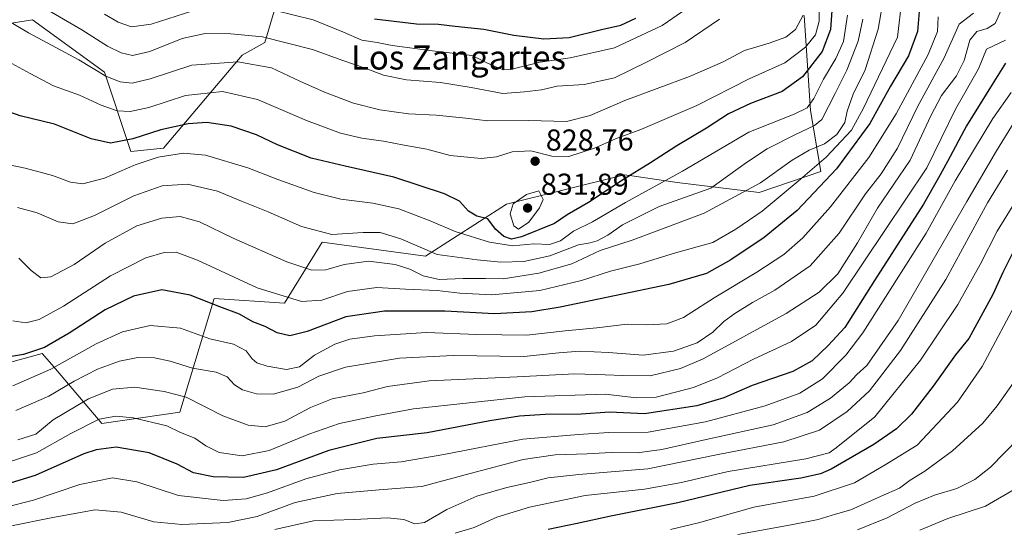
# Model space of a CAD drawing. Units: metres. Extents: x 576723 to 580160, y 4731171 to 4733523.
# Drawn here: x 576935 to 577261, y 4731727 to 4731895 of the extents above; entities that cross this region are included whole.
import ezdxf
from ezdxf.enums import TextEntityAlignment as Align

# ---------------------------------------------------------------- set-up
doc = ezdxf.new("R2010")
doc.units = ezdxf.units.M
doc.header["$MEASUREMENT"] = 0
for name, color, linetype, lineweight in [('Arbolado forestal CxS', 92, 'Continuous', 0), ('Curva de nivel maestra', 30, 'Continuous', 30), ('Curva de nivel normal', 30, 'Continuous', 0), ('Prado CxS', 92, 'Continuous', 0), ('Punto de cota en terreno', 7, 'Continuous', 0), ('Rótulo de punto de cota en terreno', 7, 'Continuous', 0), ('Texto cartográfico', 7, 'Continuous', 0)]:
    doc.layers.add(name, color=color, linetype=linetype, lineweight=lineweight)
doc.styles.add('Style-Arial', font='txt')

# ---------------------------------------------------------------- blocks, each defined once
blk = doc.blocks.new('*U7')
at = {"layer": 'Arbolado forestal CxS', "color": 92, "linetype": 'Continuous', "lineweight": 0}
blk.add_polyline3d([(577024.6161, 4731917.3251, 857.2002), (577015.8577, 4731887.8747, 839.7855), (577008.3405, 4731883.7199, 837.3488), (576982.2223, 4731852.8185, 822.7605), (576971.3623, 4731851.7337, 824.2212), (576962.6419, 4731878.1067, 835.8507), (576938.7503, 4731895.4743, 837.5216), (576929.7369, 4731893.9891, 834.6544), (576915.0765, 4731891.5735, 830.6985), (576888.3227, 4731885.2659, 822.6885), (576865.8489, 4731882.5625, 816.263), (576847.0511, 4731891.6479, 813.57), (576842.9213, 4731918.2507, 819.4223)], dxfattribs=at)
blk = doc.blocks.new('5PATER')
at = {"layer": 'Prado CxS', "linetype": 'Continuous', "lineweight": 0}
h = blk.add_hatch(color=51, dxfattribs=at)
edge = h.paths.add_edge_path()
edge.add_ellipse((0, 0), major_axis=(-0.11, -0.111), ratio=0.999422, start_angle=0, end_angle=360)

msp = doc.modelspace()

# ---------------------------------------------------------------- linework, layer by layer
at = {"layer": 'Arbolado forestal CxS', "color": 92, "linetype": 'Continuous', "lineweight": 0}
for points in [[(576842.9213, 4731918.2507, 819.4223), (576847.0511, 4731891.6479, 813.57), (576865.8489, 4731882.5625, 816.263), (576888.3227, 4731885.2659, 822.6885), (576915.0765, 4731891.5735, 830.6985), (576929.7369, 4731893.9891, 834.6544), (576938.7503, 4731895.4743, 837.5216), (576962.6419, 4731878.1067, 835.8507), (576971.3623, 4731851.7337, 824.2212), (576982.2223, 4731852.8185, 822.7605), (577008.3405, 4731883.7199, 837.3488), (577015.8577, 4731887.8747, 839.7855), (577024.6161, 4731917.3251, 857.2002)], [(577024.6161, 4731917.3251, 857.2002), (577015.8577, 4731887.8747, 839.7855), (577008.3405, 4731883.7199, 837.3488), (576982.2223, 4731852.8185, 822.7605), (576971.3623, 4731851.7337, 824.2212), (576962.6419, 4731878.1067, 835.8507), (576938.7503, 4731895.4743, 837.5216), (576929.7369, 4731893.9891, 834.6544), (576915.0765, 4731891.5735, 830.6985), (576888.3227, 4731885.2659, 822.6885), (576865.8489, 4731882.5625, 816.263), (576847.0511, 4731891.6479, 813.57), (576842.9213, 4731918.2507, 819.4223)], [(577024.6161, 4731917.3251, 857.2002), (577015.8577, 4731887.8747, 839.7855), (577008.3405, 4731883.7199, 837.3488), (576982.2223, 4731852.8185, 822.7605), (576971.3623, 4731851.7337, 824.2212), (576962.6419, 4731878.1067, 835.8507), (576938.7503, 4731895.4743, 837.5216), (576929.7369, 4731893.9891, 834.6544), (576915.0765, 4731891.5735, 830.6985), (576888.3227, 4731885.2659, 822.6885), (576865.8489, 4731882.5625, 816.263), (576847.0511, 4731891.6479, 813.57), (576842.9213, 4731918.2507, 819.4223)], [(576910.5113, 4731776.0759, 793.1024), (576942.0065, 4731784.7593, 800.6993), (576945.1493, 4731781.0603, 797.7645), (576961.7821, 4731761.4839, 780.536), (576987.6777, 4731765.2485, 783.24), (576999.0309, 4731802.9591, 801.4009), (577022.4131, 4731801.3997, 805.0205), (577034.8833, 4731821.6637, 814.5073), (577069.1759, 4731816.9869, 814.5533), (577096.0197, 4731834.2803, 827.9914), (577135.1417, 4731844.0607, 826.5987), (577138.4019, 4731843.5717, 825.6547), (577152.6945, 4731841.4295, 820.4811), (577179.8443, 4731838.1729, 810.2873), (577200.3461, 4731845.1465, 805.425), (577196.9285, 4731865.3693, 820.6614), (577194.7573, 4731896.8479, 836.1052)], [(577194.7573, 4731896.8479, 836.1052), (577196.9285, 4731865.3693, 820.6614), (577200.3461, 4731845.1465, 805.425), (577179.8443, 4731838.1729, 810.2873), (577152.6945, 4731841.4295, 820.4811), (577138.4019, 4731843.5717, 825.6547), (577135.1417, 4731844.0607, 826.5987), (577096.0197, 4731834.2803, 827.9914), (577069.1759, 4731816.9869, 814.5533), (577034.8833, 4731821.6637, 814.5073), (577022.4131, 4731801.3997, 805.0205), (576999.0309, 4731802.9591, 801.4009), (576987.6777, 4731765.2485, 783.24), (576961.7821, 4731761.4839, 780.536), (576945.1493, 4731781.0603, 797.7645), (576942.0065, 4731784.7593, 800.6993), (576910.5113, 4731776.0759, 793.1024)], [(577194.7573, 4731896.8479, 836.1052), (577196.9285, 4731865.3693, 820.6614), (577200.3461, 4731845.1465, 805.425), (577179.8443, 4731838.1729, 810.2873), (577152.6945, 4731841.4295, 820.4811), (577138.4019, 4731843.5717, 825.6547), (577135.1417, 4731844.0607, 826.5987), (577096.0197, 4731834.2803, 827.9914), (577069.1759, 4731816.9869, 814.5533), (577034.8833, 4731821.6637, 814.5073), (577022.4131, 4731801.3997, 805.0205), (576999.0309, 4731802.9591, 801.4009), (576987.6777, 4731765.2485, 783.24), (576961.7821, 4731761.4839, 780.536), (576945.1493, 4731781.0603, 797.7645), (576942.0065, 4731784.7593, 800.6993), (576910.5113, 4731776.0759, 793.1024)], [(577194.7573, 4731896.8479, 836.1052), (577196.9285, 4731865.3693, 820.6614), (577200.3461, 4731845.1465, 805.425), (577179.8443, 4731838.1729, 810.2873), (577152.6945, 4731841.4295, 820.4811), (577138.4019, 4731843.5717, 825.6547), (577135.1417, 4731844.0607, 826.5987), (577096.0197, 4731834.2803, 827.9914), (577069.1759, 4731816.9869, 814.5533), (577034.8833, 4731821.6637, 814.5073), (577022.4131, 4731801.3997, 805.0205), (576999.0309, 4731802.9591, 801.4009), (576987.6777, 4731765.2485, 783.24), (576961.7821, 4731761.4839, 780.536), (576945.1493, 4731781.0603, 797.7645), (576942.0065, 4731784.7593, 800.6993), (576910.5113, 4731776.0759, 793.1024)]]:
    msp.add_polyline3d(points, dxfattribs=at)
at = {"layer": 'Curva de nivel maestra', "color": 30, "linetype": 'Continuous', "lineweight": 30, "flags": 128}
for points, elevation in [([(577204.16, 4731901.6701), (577203.56, 4731892.2901), (577200.7, 4731884.9401), (577194.27, 4731876.5601), (577187.46, 4731871.6301), (577176.96, 4731867.7301), (577169.67, 4731864.2801), (577162.35, 4731859.5101), (577152.55, 4731853.6901), (577143.85, 4731847.9801), (577134.83, 4731842.5101), (577123.25, 4731834.8201), (577116.16, 4731830.6901), (577111.98, 4731827.9001), (577100.98, 4731823.4001), (577097.72, 4731822.7201), (577095.18, 4731823.5001), (577092.32, 4731826.0101), (577089.82, 4731829.3901), (577086.18, 4731830.3401), (577083.38, 4731832.0101), (577080.4, 4731835.2901), (577075.41, 4731837.6801), (577058.61, 4731843.2201), (577042.48, 4731846.8401), (577031.24, 4731849.5901), (577019.99, 4731853.9601), (577013.09, 4731857.2601), (577004.63, 4731860.1801), (576996.55, 4731861.4101), (576990.45, 4731860.9901), (576981.36, 4731858.9001), (576972.1, 4731855.9701), (576964.69, 4731854.4701), (576958.18, 4731856.0101), (576946.05, 4731860.8301), (576934.67, 4731863.5501), (576923.95, 4731867.3201)], 825), ([(577232.96, 4731898.2101), (577232.34, 4731891.5601), (577229.36, 4731883.5001), (577223.44, 4731873.3901), (577216.55, 4731861.0601), (577205.56, 4731846.0601), (577192.49, 4731832.2001), (577181.46, 4731823.2001), (577170.46, 4731815.8201), (577162.36, 4731811.3101), (577149.88, 4731807.6401), (577113.84, 4731800.0601), (577104.48, 4731798.6101), (577092.01, 4731797.9001), (577075.57, 4731798.7901), (577055.52, 4731798.7601), (577042.67, 4731796.8501), (577029.9, 4731791.9901), (577024.19, 4731790.5501), (577019.95, 4731791.5601), (577015.98, 4731793.6501), (577011.85, 4731795.2001), (577007.47, 4731797.7601), (577000.92, 4731800.1901), (576991.05, 4731804.0801), (576981.66, 4731805.8401), (576972.28, 4731803.7301), (576962.84, 4731799.2001), (576950.92, 4731791.5001), (576942.71, 4731786.7601), (576935.75, 4731784.4501), (576927.15, 4731782.9601)], 800), ([(577052.18, 4731895.7501), (577066.21, 4731894.1301), (577073.49, 4731894.0301), (577078.96, 4731893.3601), (577088.52, 4731892.3501), (577098.47, 4731890.3601), (577108.41, 4731889.1901), (577116.86, 4731889.6301), (577127.51, 4731892.2501), (577133.91, 4731893.7201), (577138.9, 4731895.9801)], 850), ([(577261.54, 4731881.0201), (577257.14, 4731874.0401), (577248.63, 4731860.2901), (577242.37, 4731848.4001), (577239.38, 4731843.0701), (577234.36, 4731834.2801), (577218.12, 4731808.9601), (577208.32, 4731793.3101), (577202.78, 4731787.3401), (577197.44, 4731782.2801), (577191.06, 4731778.7601), (577177.58, 4731774.1501), (577168.17, 4731770.0701), (577159.14, 4731767.3701), (577141.84, 4731764.7601), (577130.14, 4731765.2401), (577120.8, 4731764.6001), (577108.85, 4731764.4801), (577100.33, 4731763.9601), (577090.52, 4731762.3801), (577069.69, 4731758.4601), (577053.04, 4731756.5201), (577037.03, 4731752.5201), (577019.71, 4731746.1701), (577008.75, 4731743.5501), (576998.71, 4731743.8101), (576992.13, 4731745.1901), (576986.75, 4731747.9801), (576977.46, 4731751.7401), (576966.48, 4731753.6101), (576959.91, 4731752.8201), (576955.81, 4731751.4001), (576939.61, 4731744.2701), (576928.78, 4731740.9001)], 775), ([(577267.81, 4731825.7701), (577260.7, 4731811.6301), (577257.37, 4731804.3101), (577249.36, 4731789.7401), (577244.96, 4731784.3401), (577237.62, 4731773.8901), (577230.43, 4731764.6601), (577225.42, 4731759.7001), (577217.9, 4731754.5501), (577203.77, 4731746.3801), (577200.21, 4731744.8001), (577193.62, 4731743.3801), (577176.72, 4731740.9601), (577152.85, 4731735.2201), (577130.64, 4731730.8101), (577119.47, 4731728.3501), (577109.8, 4731726.3901)], 750)]:
    msp.add_lwpolyline(points, dxfattribs=dict(at, elevation=elevation))
at = {"layer": 'Curva de nivel normal', "color": 30, "linetype": 'Continuous', "lineweight": 0, "flags": 128}
for points, elevation in [([(577222.01, 4731907.7701), (577219.37, 4731892.3801), (577214.98, 4731878.8301), (577211.02, 4731870.7401), (577209.03, 4731865.1101), (577208.22, 4731861.4201), (577205.61, 4731857.4201), (577201.55, 4731854.3501), (577196.48, 4731852.1501), (577190.85, 4731848.8501), (577180.28, 4731841.3301), (577161.57, 4731831.3401), (577137.74, 4731822.3401), (577127.11, 4731818.9101), (577117.73, 4731814.4901), (577106.76, 4731811.3601), (577094.9, 4731809.4701), (577089.01, 4731809.6401), (577081.66, 4731809.6701), (577073.68, 4731809.2701), (577068.39, 4731810.5001), (577063.97, 4731812.7201), (577059.09, 4731814.2501), (577050.21, 4731815.4201), (577042.13, 4731814.2701), (577036.13, 4731812.4801), (577031.47, 4731812.3401), (577023.11, 4731815.1901), (577005.61, 4731822.8601), (576994.12, 4731828.4601), (576987.76, 4731830.1701), (576981.62, 4731829.6401), (576973.35, 4731827.1201), (576962.89, 4731821.3701), (576952.6, 4731814.3201), (576944.86, 4731810.2001), (576941.49, 4731809.8801), (576938.28, 4731812.2301), (576934.27, 4731816.3401)], 810), ([(576935.03, 4731903.9701), (576955.09, 4731892.1001), (576963.68, 4731886.7501), (576968.2, 4731884.5001), (576971.96, 4731883.6601), (576977.67, 4731884.9001), (576988.45, 4731889.2401), (576996, 4731890.9401), (577004.54, 4731890.7601), (577015.05, 4731889.8501), (577031.66, 4731885.5601), (577041.76, 4731881.9501), (577049.14, 4731879.3801), (577055.19, 4731877.0501), (577062.82, 4731875.5901), (577074.13, 4731874.6001), (577084.3, 4731873.0401), (577094.82, 4731871.0301), (577101.94, 4731871.5901), (577107.66, 4731872.2301), (577112.84, 4731873.4301), (577121.8, 4731873.9401), (577131.8, 4731876.1901), (577142.46, 4731881.4101), (577155.35, 4731887.9201), (577166.7, 4731895.6201)], 840), ([(577019.3, 4731898.5101), (577031.86, 4731895.4201), (577041.99, 4731891.3201), (577048.01, 4731888.7101), (577053.13, 4731887.9401), (577058.13, 4731886.9801), (577071.47, 4731885.1601), (577084.48, 4731883.5701), (577091.58, 4731880.2201), (577095.02, 4731878.8501), (577097.3, 4731878.9101), (577107.17, 4731881.3801), (577117.13, 4731882.7901), (577131.8, 4731886.1001), (577147.62, 4731893.5601), (577161.21, 4731902.9201)], 845), ([(576919.03, 4731902.0401), (576937.44, 4731891.1601), (576954.1, 4731882.1801), (576963.13, 4731876.8001), (576967.81, 4731874.8301), (576971.81, 4731874.4001), (576977.77, 4731875.8401), (576991.64, 4731880.4201), (577006.84, 4731881.5501), (577018.08, 4731879.5101), (577027.41, 4731875.1101), (577035.63, 4731871.4801), (577045.3, 4731867.8001), (577053.96, 4731865.5401), (577063.47, 4731864.3001), (577072.67, 4731863.8201), (577082.52, 4731862.8401), (577089.8, 4731861.9501), (577103.36, 4731862.0601), (577115.98, 4731861.6601), (577123.82, 4731863.6901), (577135.23, 4731868.6301), (577156.72, 4731876.6101), (577167.66, 4731881.3601), (577175.02, 4731885.2601), (577183.16, 4731887.6501), (577188.73, 4731889.6801), (577191.94, 4731892.2001), (577194.47, 4731897.0201)], 835), ([(577199.6, 4731901.1901), (577199.7, 4731895.0101), (577198.57, 4731890.4701), (577195.17, 4731886.3601), (577188.4, 4731881.1701), (577176.58, 4731875.8301), (577159.12, 4731867.0001), (577140.56, 4731859.1001), (577132.17, 4731855.9601), (577125.19, 4731852.9001), (577116.65, 4731850.0901), (577111.1, 4731850.1801), (577104.13, 4731851.9901), (577097.86, 4731851.6401), (577092.65, 4731849.9801), (577087.64, 4731849.4701), (577077.38, 4731850.4601), (577069.55, 4731852.5201), (577062.08, 4731853.8201), (577055.23, 4731855.1901), (577048.04, 4731856.2001), (577040.92, 4731857.8701), (577029.71, 4731862.0301), (577013.46, 4731869.0601), (577001.8, 4731871.6801), (576989.56, 4731870.3801), (576977.34, 4731866.4001), (576971.14, 4731865.0101), (576966.9, 4731865.3001), (576961.53, 4731867.1701), (576954.4, 4731870.4701), (576945.69, 4731873.6001), (576937.96, 4731877.6201), (576930.68, 4731881.5801)], 830), ([(577227.22, 4731902.1901), (577225.71, 4731889.6901), (577214.46, 4731866.1701), (577210.46, 4731858.8801), (577202.12, 4731849.8301), (577192.79, 4731841.9601), (577180.79, 4731832.0001), (577172.12, 4731826.0001), (577164.46, 4731821.6001), (577152.12, 4731818.1001), (577140.23, 4731814.5401), (577130.52, 4731812.0501), (577120.9, 4731808.9601), (577107.13, 4731805.6801), (577091.13, 4731804.2501), (577080.5, 4731804.7201), (577072.98, 4731805.6901), (577062.54, 4731806.1001), (577052.99, 4731806.6401), (577043.3, 4731805.3001), (577034.7, 4731802.4701), (577028.02, 4731801.9801), (577013.34, 4731806.4801), (576993.48, 4731815.6901), (576986.47, 4731818.3501), (576982.42, 4731818.3001), (576976.31, 4731816.5101), (576964.64, 4731810.4601), (576949.02, 4731800.4201), (576940.99, 4731796.0201), (576936.53, 4731794.9101), (576932.29, 4731795.5501)], 805), ([(576933.85, 4731756.0401), (576939.82, 4731757.9901), (576945.63, 4731762.7801), (576957.34, 4731769.6401), (576965.33, 4731772.9401), (576972.74, 4731773.5201), (576982.48, 4731772.1101), (576989.7, 4731770.2101), (577001.88, 4731764.0901), (577010.35, 4731760.9801), (577015.97, 4731760.4501), (577022.48, 4731762.2501), (577031.01, 4731766.8001), (577038.23, 4731769.6501), (577048.46, 4731771.7201), (577056.5, 4731773.8001), (577070.36, 4731775.6201), (577099.59, 4731776.9601), (577118.66, 4731778.0401), (577128.8, 4731777.6501), (577134.61, 4731777.4701), (577143.64, 4731777.2801), (577153.78, 4731779.7501), (577161.25, 4731782.9301), (577188.79, 4731798.0201), (577199.79, 4731805.0601), (577205.95, 4731811.1901), (577212.44, 4731821.4301), (577219.14, 4731832.9101), (577229.95, 4731848.9001), (577236.82, 4731863.5801), (577240.39, 4731870.3601), (577245.27, 4731876.9001), (577247.83, 4731881.9101), (577249.79, 4731888.7401), (577252.12, 4731891.6001), (577255.52, 4731892.5601), (577258.16, 4731894.2701), (577260.66, 4731899.8301)], 785), ([(577209.14, 4731897.0201), (577207.78, 4731888.2401), (577205.32, 4731882.5601), (577201.19, 4731875.7201), (577197.97, 4731869.3001), (577195.79, 4731866.2001), (577191.46, 4731864.1801), (577176.46, 4731858.1401), (577154.46, 4731845.2501), (577135.46, 4731834.8801), (577124.5, 4731828.3901), (577118.24, 4731825.3401), (577113.91, 4731822.1701), (577110.34, 4731820.9101), (577105.11, 4731821.0701), (577098.09, 4731820.5101), (577090.42, 4731821.6501), (577078.95, 4731825.1901), (577070.69, 4731828.7201), (577060.35, 4731832.7001), (577051.72, 4731834.6101), (577041.08, 4731835.9601), (577032.23, 4731838.1201), (577020.21, 4731842.4301), (577010.16, 4731846.3301), (576996.19, 4731850.4901), (576988.81, 4731851.1801), (576980.48, 4731849.8601), (576972.81, 4731847.3201), (576962.65, 4731842.9601), (576955.5, 4731841.0501), (576951.34, 4731841.5301), (576945.37, 4731843.8301), (576936.33, 4731846.2101), (576925, 4731848.5501)], 820), ([(577239.24, 4731896.4001), (577239.06, 4731891.5601), (577235.97, 4731883.9401), (577225.26, 4731864.3001), (577216.24, 4731849.8001), (577203.52, 4731833.4101), (577194.34, 4731823.1301), (577188.04, 4731817.5901), (577179.06, 4731811.7001), (577164.91, 4731803.2301), (577154.79, 4731796.6801), (577149.2, 4731794.5401), (577142.63, 4731794.3001), (577136, 4731794.4601), (577126, 4731793.3001), (577115.47, 4731792.2801), (577102.8, 4731790.8701), (577086.22, 4731791.0101), (577069.47, 4731791.6601), (577052.2, 4731790.5601), (577044.09, 4731789.5401), (577039.12, 4731787.8801), (577032.34, 4731784.1501), (577027.29, 4731780.3601), (577023.01, 4731779.4701), (577016.66, 4731780.5201), (577013.2, 4731781.6501), (577011.68, 4731782.9301), (577009.63, 4731785.6601), (577005.42, 4731787.8501), (576997.54, 4731789.6501), (576987.81, 4731793.1601), (576977.84, 4731794.0501), (576968.6, 4731791.9201), (576959.84, 4731787.9801), (576944.81, 4731779.5001), (576932.28, 4731774.0001)], 795), ([(576933.26, 4731765.7801), (576944.13, 4731770.5601), (576952.59, 4731775.5201), (576960.38, 4731779.4901), (576967.58, 4731782.1801), (576973.72, 4731783.4001), (576979.29, 4731783.3201), (576984.4, 4731782.1901), (576991.85, 4731779.8801), (576999.69, 4731778.5801), (577003.34, 4731776.9401), (577005.74, 4731774.3301), (577008.39, 4731772.7301), (577013.13, 4731771.3801), (577018.64, 4731771.2401), (577026.82, 4731773.5401), (577033.76, 4731777.2501), (577042.61, 4731780.1601), (577060.48, 4731783.1401), (577078.38, 4731784.0201), (577101.82, 4731783.7401), (577113.37, 4731784.9501), (577120.32, 4731785.4801), (577129.82, 4731785.0501), (577141.35, 4731784.2001), (577151.45, 4731785.5401), (577159.28, 4731788.2701), (577164.51, 4731791.7601), (577168.16, 4731795.3601), (577171.8, 4731798.0601), (577177.69, 4731801.6401), (577185.1, 4731805.7001), (577196.76, 4731813.8501), (577206.44, 4731824.6901), (577215.1, 4731837.6901), (577220.34, 4731844.3601), (577225.72, 4731852.8101), (577232.54, 4731866.8401), (577241.26, 4731882.8101), (577246.19, 4731894.0201), (577250.99, 4731897.6901)], 790), ([(576962.66, 4731897.3001), (576967.16, 4731894.6601), (576971.65, 4731893.1701), (576978.14, 4731894.0401), (576991.91, 4731898.3801)], 845), ([(577214.2, 4731895.6901), (577212.7, 4731888.3601), (577208.94, 4731878.6901), (577205.06, 4731870.9501), (577200.67, 4731862.3801), (577198.17, 4731860.3801), (577191.89, 4731857.4201), (577182.48, 4731852.6001), (577175.6, 4731848.0601), (577163.79, 4731839.5401), (577146.65, 4731833.4801), (577134.54, 4731827.4801), (577129.65, 4731824.0101), (577126.13, 4731822.1401), (577123.75, 4731821.4701), (577119.94, 4731820.7601), (577110.42, 4731817.1301), (577101.8, 4731815.2101), (577094.13, 4731815.0801), (577086.26, 4731815.8001), (577073.01, 4731817.6001), (577061.01, 4731822.7901), (577054.15, 4731824.8401), (577048.43, 4731824.8501), (577038.11, 4731824.2401), (577028, 4731826.8901), (577016.94, 4731831.7401), (577008.08, 4731835.3001), (577000.18, 4731838.6501), (576990.2, 4731840.9101), (576981.78, 4731840.3501), (576972.43, 4731837.0101), (576959.29, 4731830.4801), (576952.12, 4731827.7101), (576947.28, 4731828.4201), (576940.26, 4731831.4501), (576933.83, 4731833.1701)], 815), ([(577261.58, 4731888.7001), (577255.32, 4731885.6901), (577252.61, 4731879.2101), (577244.94, 4731865.7701), (577235.51, 4731846.3101), (577207.6, 4731804.7201), (577198.69, 4731794.1401), (577190.6, 4731788.6801), (577177.92, 4731782.8401), (577166, 4731776.6301), (577158.01, 4731773.4601), (577145.73, 4731770.3001), (577139.13, 4731770.0301), (577128.8, 4731771.2801), (577102.13, 4731770.3301), (577065.13, 4731766.3301), (577052.1, 4731763.9001), (577040.66, 4731761.4601), (577030.43, 4731757.9701), (577017.26, 4731752.5001), (577008.31, 4731750.8201), (577000.71, 4731751.9401), (576996.22, 4731754.1101), (576992.63, 4731756.6301), (576987.91, 4731758.5601), (576983.38, 4731760.7201), (576972.14, 4731763.3601), (576966.42, 4731763.9801), (576960.88, 4731762.9201), (576951.48, 4731758.1901), (576940.14, 4731751.7501), (576929.85, 4731748.4001)], 780), ([(576929.45, 4731733.6701), (576939.08, 4731736.0501), (576954.43, 4731741.3001), (576965.32, 4731743.5201), (576973.36, 4731742.1901), (576987.16, 4731737.6201), (577001.98, 4731736.0001), (577009.7, 4731736.5001), (577016.77, 4731738.4801), (577029.41, 4731743.1101), (577040.63, 4731746.1201), (577051.79, 4731748.0201), (577061.09, 4731748.7801), (577075.26, 4731751.2601), (577101.45, 4731756.3601), (577119.94, 4731757.8201), (577129.94, 4731758.5201), (577142.97, 4731758.6401), (577162.01, 4731762.0601), (577181.83, 4731767.4001), (577193.29, 4731771.6101), (577200.83, 4731776.3801), (577208.56, 4731784.1701), (577214.26, 4731791.6301), (577235.26, 4731824.7001), (577244.92, 4731842.0001), (577257.38, 4731862.6801), (577263.45, 4731871.3601)], 770), ([(577264.45, 4731861.5101), (577258.64, 4731851.9801), (577248.73, 4731835.1901), (577226.01, 4731795.6901), (577215.62, 4731780.7901), (577212.26, 4731777.7701), (577209.66, 4731775.0401), (577203.52, 4731769.9001), (577195.77, 4731765.1201), (577184.46, 4731761.0201), (577162.24, 4731756.1701), (577147.61, 4731752.8501), (577139.32, 4731751.8301), (577130.74, 4731751.8801), (577122.79, 4731751.4001), (577112.15, 4731751.0901), (577101.59, 4731749.6001), (577083.93, 4731744.9401), (577067.98, 4731740.5601), (577053.75, 4731739.4601), (577039.8, 4731738.2601), (577025.9, 4731735.2801), (577013.3, 4731730.6601), (577003.52, 4731728.6301), (576988.27, 4731727.9701), (576978.99, 4731728.8801), (576968.21, 4731732.1001), (576959.6, 4731732.8301), (576945.46, 4731730.3001), (576931.23, 4731727.4601)], 765), ([(577262.26, 4731845.5801), (577255.62, 4731834.7101), (577241.79, 4731809.3401), (577226.79, 4731785.7201), (577216.44, 4731772.4001), (577209.05, 4731765.4501), (577199.92, 4731759.3301), (577188.06, 4731755.4801), (577166.28, 4731751.1901), (577142.93, 4731746.4601), (577119.99, 4731744.5601), (577109.87, 4731743.4601), (577103.6, 4731741.9201), (577096.12, 4731740.3301), (577086.14, 4731737.4101), (577076.18, 4731732.9301), (577068.82, 4731728.6601), (577065.59, 4731728.1701), (577061.98, 4731729.6801), (577056.51, 4731730.2501), (577045.47, 4731729.6801), (577032, 4731729.1901), (577019.16, 4731726.3801)], 760), ([(577078.96, 4731725.1401), (577085.26, 4731727.0501), (577092.85, 4731730.3801), (577103.6, 4731733.7701), (577122.13, 4731737.6701), (577141.8, 4731739.7701), (577154.12, 4731741.9401), (577169.57, 4731745.5801), (577195.29, 4731749.7501), (577203.11, 4731751.7601), (577205.44, 4731753.4901), (577218.25, 4731763.7001), (577233.41, 4731782.4801), (577245.74, 4731800.9601), (577253.15, 4731814.3201), (577258.78, 4731825.3101), (577269.37, 4731842.3201)], 755), ([(577106.77, 4731838.6601), (577102.63, 4731837.4501), (577098.28, 4731834.3701), (577097.26, 4731831.1301), (577098.4, 4731827.1001), (577100.02, 4731825.9901), (577103.4, 4731828.3201), (577106.96, 4731833.0201), (577108.14, 4731835.8601), (577106.77, 4731838.6601)], 830), ([(577266.33, 4731803.8301), (577253.78, 4731780.4601), (577245.65, 4731768.6201), (577232.24, 4731754.3501), (577221.65, 4731747.7901), (577211.46, 4731741.8401), (577198.12, 4731737.4401), (577178.08, 4731733.7601), (577159.68, 4731728.5801), (577150.44, 4731726.3901)], 745), ([(577265.46, 4731776.7201), (577258.79, 4731767.4201), (577254.1, 4731761.5801), (577244.03, 4731752.4401), (577234.77, 4731745.7401), (577229.94, 4731742.7401), (577226.4, 4731740.0101), (577220.38, 4731737.4301), (577210.22, 4731732.8201), (577205.2, 4731731.4201), (577199.39, 4731729.6501), (577190.47, 4731727.9001), (577172.77, 4731724.6601)], 740), ([(577212.44, 4731726.2001), (577222.35, 4731730.2601), (577231.64, 4731735.0301), (577237.99, 4731737.6901), (577245.41, 4731739.9001), (577251.4, 4731742.9501), (577256.58, 4731747.0001), (577266.01, 4731756.6501)], 735), ([(577233.19, 4731726.1601), (577242.4, 4731729.9401), (577254.94, 4731734.0901), (577265.04, 4731739.9301)], 730)]:
    msp.add_lwpolyline(points, dxfattribs=dict(at, elevation=elevation))

# ---------------------------------------------------------------- block references
at = {"layer": 'Arbolado forestal CxS', "color": 92, "linetype": 'Continuous', "lineweight": 0}
msp.add_blockref('*U7', (0, 0), dxfattribs=at)
at = {"layer": 'Punto de cota en terreno', "color": 7, "linetype": 'Continuous', "lineweight": 0, "xscale": 10, "yscale": 10, "zscale": 10}
for p in [(577105.52, 4731848.54, 828.76), (577103, 4731833, 831.89)]:
    msp.add_blockref('5PATER', p, dxfattribs=at)

# ---------------------------------------------------------------- texts
at = {"layer": 'Rótulo de punto de cota en terreno', "color": 7, "linetype": 'Continuous', "lineweight": 0, "style": 'Style-Arial'}
for s, p in [('828,76', (577109.0478, 4731852.0678)), ('831,89', (577107.4097, 4731837.4097))]:
    msp.add_text(s, height=7, dxfattribs=at).set_placement(p)
at = {"layer": 'Texto cartográfico', "color": 7, "linetype": 'Continuous', "lineweight": 0, "style": 'Style-Arial'}
msp.add_text('Los Zangartes', height=8, dxfattribs=at).set_placement((577080.0923, 4731882.9501), align=Align.MIDDLE_CENTER)

doc.saveas('drawing.dxf')
